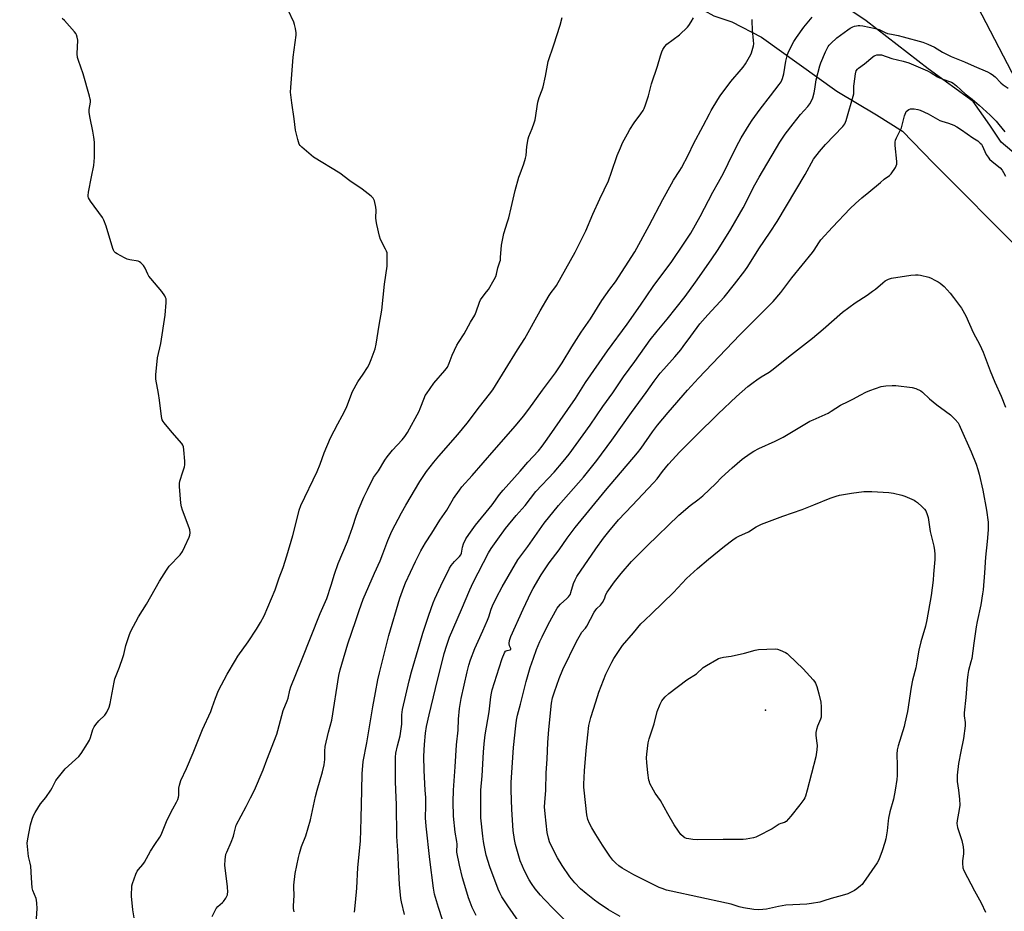
# Model space of a CAD drawing. Units: inches. Extents: x 1165771 to 1171771, y 545459 to 549459.
# Drawn here: x 1168358 to 1168837, y 545941 to 546375 of the extents above; entities that cross this region are included whole.
import ezdxf

# ---------------------------------------------------------------- set-up
doc = ezdxf.new("R2010")
doc.units = ezdxf.units.IN
doc.header["$MEASUREMENT"] = 0
for name, color, linetype in [('ELEV-Spot Elevation', 7, 'Continuous'), ('NTRL-Farm Land', 3, 'Continuous'), ('NTRL-Pasture Land', 2, 'Continuous'), ('Undefined', 1, 'Continuous')]:
    doc.layers.add(name, color=color, linetype=linetype)

msp = doc.modelspace()

# ---------------------------------------------------------------- linework, layer by layer
at = {"layer": 'ELEV-Spot Elevation'}
msp.add_point((1168720.87, 546038.91, 244.24), dxfattribs=at)
at = {"layer": 'NTRL-Farm Land'}
msp.add_lwpolyline([(1168357.84, 546620.52), (1168392.52, 546593.18), (1168413.41, 546581.94), (1168428.29, 546574.3), (1168444.18, 546567.03), (1168465.97, 546556.02), (1168493.3, 546538.48), (1168517.52, 546519.44), (1168543.05, 546498.83), (1168581.52, 546465.02), (1168611.59, 546442.51), (1168648.62, 546398.55), (1168662.74, 546395.15), (1168695.66, 546376.8), (1168704.42, 546373.88), (1168718.81, 546366.32), (1168755.54, 546340.13), (1168774.85, 546328.52), (1168787.58, 546320.69), (1168802.35, 546305.28), (1168845.76, 546261.81)], dxfattribs=at)
at = {"layer": 'NTRL-Pasture Land'}
for points in [[(1168702.44, 546617.53), (1168746.78, 546534.25), (1168756.78, 546496.03), (1168781.91, 546450.02), (1168801.07, 546425.41), (1168842.7, 546345.52), (1168867.95, 546320.23), (1168894.13, 546317.18), (1168904.97, 546336.09), (1168894.51, 546370.65), (1168886.79, 546402.16), (1168874.48, 546428.33), (1168827.88, 546513.89), (1168808.89, 546547.64), (1168804.08, 546615.41)], [(1169255.11, 546045.05), (1169045.19, 546177.92), (1169017.39, 546197.85), (1168980.93, 546223.53), (1168955.4, 546243.89), (1168917.63, 546262.39), (1168891.05, 546278.56), (1168869.4, 546286.05), (1168858.18, 546296.1), (1168835.54, 546315.25), (1168830.02, 546323.49), (1168821.87, 546335), (1168799.96, 546351.03), (1168769.84, 546374.32), (1168702.03, 546419.97), (1168681.77, 546440.36), (1168605.13, 546485.32), (1168575.03, 546515.9), (1168550.34, 546531.42), (1168506.9, 546553.53), (1168466.46, 546575.03), (1168407.67, 546613.65)]]:
    msp.add_lwpolyline(points, dxfattribs=at)
at = {"layer": 'Undefined'}
for points, elevation in [([(1168435.22, 546000), (1168435.3, 546000.91), (1168435.6, 546002.39), (1168436.26, 546004.71), (1168439, 546010.44), (1168442.23, 546018.19), (1168446.78, 546029.47), (1168450.81, 546038.21), (1168451.57, 546040.13), (1168453.13, 546044.69), (1168454.63, 546048.42), (1168458.82, 546056.47), (1168462.85, 546063.22), (1168464.08, 546065.13), (1168468.99, 546072.09), (1168473.08, 546078.28), (1168475.12, 546081.56), (1168476.75, 546084.81), (1168482.18, 546097.51), (1168484.1, 546103.22), (1168486, 546108.3), (1168487.83, 546113.96), (1168490.78, 546123.92), (1168492.44, 546130.26), (1168493.87, 546136.24), (1168494.65, 546138.45), (1168502.64, 546155.1), (1168504.11, 546158.54), (1168506.06, 546164.17), (1168509.09, 546171.42), (1168512.72, 546178.3), (1168514.86, 546182.14), (1168516.19, 546184.82), (1168517.03, 546186.71), (1168519.89, 546194.01), (1168522.38, 546198.64), (1168525.08, 546202.32), (1168527.12, 546205.6), (1168527.94, 546207.16), (1168528.94, 546209.58), (1168530.78, 546214.79), (1168531.35, 546217.05), (1168532.73, 546226.28), (1168534.11, 546233.55), (1168535.4, 546246.25), (1168536.63, 546254.95), (1168536.71, 546256.12), (1168536.72, 546258.75), (1168536.61, 546261.36), (1168536.38, 546262.18), (1168535.92, 546263.22), (1168533.44, 546267.84), (1168532.89, 546269.5), (1168531.58, 546275.24), (1168531.27, 546276.96), (1168531.22, 546278.4), (1168531.3, 546282.17), (1168531.2, 546283.6), (1168530.46, 546286.69), (1168529.92, 546287.98), (1168529.56, 546288.42), (1168528.92, 546289.01), (1168524.47, 546292.46), (1168518.5, 546296.51), (1168513.65, 546300.17), (1168500.84, 546307.93), (1168495.17, 546312.8), (1168494.36, 546313.64), (1168493.94, 546314.37), (1168493.24, 546316.56), (1168492.05, 546321.05), (1168491.38, 546326.69), (1168490.24, 546334.36), (1168489.67, 546339.57), (1168489.77, 546341.89), (1168491.02, 546356.68), (1168492.36, 546367.31), (1168492.37, 546368.49), (1168492.01, 546370.54), (1168491.54, 546372.58), (1168491.19, 546373.71), (1168488.46, 546379.46)], 222), ([(1168373.04, 546000), (1168373.64, 546001.03), (1168374.94, 546003.67), (1168375.5, 546004.66), (1168378.6, 546008.79), (1168380.02, 546010.28), (1168386.59, 546016.42), (1168387.75, 546017.75), (1168390.86, 546022.71), (1168391.74, 546024.23), (1168392.27, 546025.59), (1168393.45, 546029.54), (1168394.03, 546030.86), (1168394.84, 546031.99), (1168396.3, 546033.72), (1168399.22, 546036.48), (1168400.3, 546038), (1168401.32, 546040.33), (1168401.95, 546042.22), (1168403.77, 546052.44), (1168404.15, 546054.18), (1168406.37, 546059.9), (1168408.06, 546064.55), (1168408.46, 546065.93), (1168409.48, 546070.38), (1168411.22, 546075.76), (1168411.86, 546077.41), (1168415.7, 546084.32), (1168419.55, 546090.47), (1168425.84, 546101.67), (1168429.29, 546107.09), (1168430.66, 546108.97), (1168435.87, 546114.46), (1168437.06, 546116.1), (1168438.27, 546118.47), (1168440.31, 546123.01), (1168440.69, 546124.09), (1168440.8, 546125.19), (1168440.67, 546126.58), (1168440.4, 546127.69), (1168437.12, 546136.21), (1168436.58, 546137.88), (1168436.34, 546139.65), (1168435.66, 546147.72), (1168435.61, 546149.21), (1168435.79, 546150.36), (1168437.17, 546154.87), (1168438.07, 546157.28), (1168438.27, 546158.21), (1168438.23, 546159.98), (1168437.79, 546165.65), (1168437.59, 546167.1), (1168437.3, 546167.9), (1168436.8, 546168.61), (1168432.05, 546173.93), (1168428.13, 546178.69), (1168427.61, 546179.39), (1168427.18, 546180.13), (1168426.94, 546180.95), (1168426.79, 546181.81), (1168425.82, 546189.71), (1168425.33, 546193.06), (1168424.1, 546199.95), (1168424.15, 546202.01), (1168424.97, 546210.33), (1168426.46, 546217.33), (1168428.71, 546231.05), (1168429.18, 546237.25), (1168429.2, 546238.13), (1168429.11, 546238.98), (1168428.82, 546239.76), (1168428.43, 546240.52), (1168427.03, 546242.69), (1168421.61, 546248.88), (1168420.71, 546250.02), (1168420.15, 546251.05), (1168418.85, 546254.04), (1168418.02, 546255.22), (1168416.88, 546256.52), (1168416.23, 546257.03), (1168415.46, 546257.32), (1168411.46, 546257.98), (1168410.07, 546258.35), (1168408.77, 546259), (1168405.2, 546261), (1168404.48, 546261.46), (1168403.87, 546262.01), (1168403.46, 546262.74), (1168403.16, 546263.56), (1168399.86, 546274.36), (1168398.83, 546277.34), (1168398.1, 546278.56), (1168392.26, 546286.64), (1168391.78, 546287.37), (1168391.4, 546288.13), (1168391.23, 546288.83), (1168391.21, 546289.34), (1168391.39, 546290.99), (1168392.74, 546298.42), (1168393.88, 546303.88), (1168394.17, 546307.82), (1168394.32, 546313.63), (1168394.26, 546315.28), (1168393.9, 546317.64), (1168393.4, 546320.58), (1168392.07, 546326.99), (1168391.67, 546329.76), (1168391.63, 546331.14), (1168392.23, 546334.81), (1168392.27, 546335.65), (1168392.2, 546336.22), (1168391.85, 546337.65), (1168388.66, 546348.46), (1168386.4, 546355.08), (1168386.01, 546356.46), (1168385.89, 546358.19), (1168386.1, 546364.95), (1168385.89, 546366.37), (1168385.55, 546367.46), (1168385.13, 546368.21), (1168384.58, 546368.9), (1168379.58, 546374.47), (1168378.49, 546375.48)], 220), ([(1168472.08, 546000), (1168476.41, 546009.84), (1168478.2, 546014.78), (1168482.99, 546027.28), (1168483.5, 546028.93), (1168486.09, 546038.8), (1168488, 546043.48), (1168488.45, 546044.77), (1168489.27, 546048.58), (1168489.74, 546050.21), (1168495.06, 546063.11), (1168504.01, 546085.92), (1168507.26, 546093.31), (1168509.46, 546099.74), (1168511.11, 546105.04), (1168512.91, 546110.23), (1168517.32, 546120.92), (1168519.89, 546127.85), (1168521.79, 546133.72), (1168523.02, 546137.2), (1168525.41, 546142.52), (1168527.14, 546146.15), (1168530.1, 546152.03), (1168532.43, 546155.43), (1168535.54, 546160.56), (1168536.76, 546162.22), (1168539.36, 546165.46), (1168544.01, 546170.38), (1168545.25, 546172.01), (1168546.57, 546173.94), (1168552.26, 546184.33), (1168552.83, 546185.69), (1168554.79, 546190.96), (1168555.22, 546191.94), (1168555.77, 546192.9), (1168559.39, 546197.96), (1168564.79, 546204.16), (1168566.01, 546205.79), (1168566.91, 546207.67), (1168568.37, 546211.57), (1168570.58, 546216.43), (1168571.4, 546217.83), (1168574.18, 546222.05), (1168577.31, 546227.73), (1168579.38, 546231.09), (1168580, 546232.68), (1168581.58, 546237.48), (1168582.04, 546238.56), (1168582.85, 546239.77), (1168585.08, 546242.38), (1168585.94, 546243.52), (1168588.75, 546248.4), (1168589.53, 546249.99), (1168589.85, 546251.07), (1168590.5, 546254.14), (1168591.56, 546257.09), (1168591.78, 546257.94), (1168591.9, 546259.09), (1168592.26, 546265.22), (1168593.45, 546270.91), (1168595.29, 546276.44), (1168595.87, 546278.42), (1168597.11, 546283.26), (1168599.05, 546291.7), (1168600.79, 546298.21), (1168601.34, 546299.88), (1168603.25, 546304.77), (1168604.08, 546307.42), (1168604.33, 546308.83), (1168604.7, 546313.25), (1168605.31, 546316.96), (1168605.65, 546318.07), (1168607.3, 546321.9), (1168608.31, 546324.67), (1168608.74, 546326.07), (1168609.96, 546334.78), (1168610.6, 546337.06), (1168612.1, 546340.82), (1168612.54, 546342.2), (1168613.67, 546347.37), (1168614.99, 546354.53), (1168617.8, 546362.67), (1168620.82, 546372.16), (1168621.94, 546376.02)], 224), ([(1168502.59, 546000), (1168505.14, 546008.93), (1168505.99, 546012.29), (1168506.37, 546014.82), (1168506.36, 546018.97), (1168506.53, 546021.29), (1168508.13, 546028.21), (1168509.68, 546034.07), (1168513.17, 546055.7), (1168513.8, 546058.52), (1168514.55, 546061.28), (1168517.53, 546071.16), (1168521.48, 546082.56), (1168523.03, 546087.42), (1168524.94, 546092.93), (1168530.51, 546105.48), (1168533.3, 546111.56), (1168534.65, 546114.99), (1168536.98, 546121.42), (1168539.03, 546125.94), (1168543.6, 546134.86), (1168545.75, 546138.66), (1168552.62, 546150.13), (1168555.88, 546155.1), (1168559.39, 546159.64), (1168561.76, 546162.52), (1168571.09, 546173.01), (1168575.66, 546178.55), (1168581.63, 546186.56), (1168586.55, 546192.67), (1168588.15, 546194.8), (1168600.18, 546214.16), (1168603.74, 546219.69), (1168611.2, 546233.28), (1168615.54, 546240.7), (1168616.5, 546242.14), (1168618.31, 546244.33), (1168619.1, 546245.59), (1168628.25, 546261.8), (1168633.35, 546272.06), (1168636.76, 546280.26), (1168640.14, 546287.74), (1168644.45, 546296.41), (1168645.82, 546300.76), (1168648.67, 546308.85), (1168650.21, 546312.59), (1168651.28, 546314.97), (1168653.61, 546319.39), (1168654.83, 546321.44), (1168656.93, 546324.7), (1168660.14, 546329), (1168661.25, 546330.72), (1168661.81, 546331.73), (1168662.43, 546333.37), (1168663.85, 546337.85), (1168665.3, 546343.61), (1168668.24, 546352.24), (1168669.7, 546357.31), (1168670.39, 546359.28), (1168670.87, 546360.36), (1168671.87, 546361.81), (1168672.86, 546362.89), (1168678.89, 546367.55), (1168682.82, 546371.17), (1168683.56, 546372.07), (1168684.65, 546373.78), (1168685.82, 546375.79)], 226), ([(1168524.36, 546000), (1168524.49, 546007.9), (1168525.08, 546013.96), (1168526.78, 546022.94), (1168529.69, 546040.45), (1168531.08, 546047.51), (1168532.13, 546053.68), (1168532.89, 546057.09), (1168535.07, 546065.46), (1168537.48, 546075.19), (1168542.89, 546093.45), (1168544.72, 546098.78), (1168545.57, 546100.91), (1168550.4, 546111.29), (1168553.04, 546116.44), (1168555.31, 546120.28), (1168558.48, 546125.05), (1168562.33, 546131.35), (1168565.74, 546136.15), (1168569.04, 546141.89), (1168571.84, 546145.97), (1168573.09, 546147.59), (1168578.13, 546153.08), (1168588.76, 546165.4), (1168599.16, 546177.22), (1168603.01, 546181.9), (1168605.57, 546185.33), (1168612.22, 546194.59), (1168618.55, 546203.09), (1168621.93, 546207.93), (1168626.61, 546215.76), (1168631.16, 546222.76), (1168635.63, 546229.34), (1168641.22, 546238.25), (1168645.03, 546243.72), (1168647.76, 546247.35), (1168657.15, 546261.91), (1168664.22, 546274.66), (1168670.86, 546287.35), (1168675.05, 546294.99), (1168676.09, 546296.74), (1168679.15, 546301.45), (1168679.89, 546302.73), (1168683.27, 546309.24), (1168685.86, 546314.55), (1168690.55, 546323.22), (1168693.54, 546329.06), (1168694.41, 546330.62), (1168697.65, 546336.02), (1168698.78, 546337.76), (1168703.98, 546344.85), (1168708.99, 546350.58), (1168709.89, 546351.7), (1168711.01, 546353.41), (1168713.72, 546357.94), (1168714.07, 546358.73), (1168714.39, 546359.83), (1168714.91, 546362.08), (1168715.07, 546363.21), (1168715.02, 546364.81), (1168714.47, 546370), (1168714.32, 546374.16), (1168714.36, 546375.04)], 228), ([(1168540.91, 546000), (1168540.79, 546004.41), (1168540.76, 546010.53), (1168540.82, 546016.08), (1168540.93, 546017.93), (1168541.64, 546021.49), (1168542.94, 546026.39), (1168543.34, 546028.65), (1168543.79, 546032.04), (1168543.85, 546036.6), (1168543.95, 546037.98), (1168544.14, 546039.15), (1168547.47, 546053.22), (1168548.55, 546057.52), (1168552.59, 546071.36), (1168553.97, 546076.43), (1168556.89, 546085.1), (1168559.1, 546091.12), (1168559.87, 546093.01), (1168562.83, 546099.39), (1168567.07, 546108.01), (1168567.84, 546109.21), (1168569.43, 546111.24), (1168570.2, 546112.09), (1168571.86, 546113.59), (1168572.5, 546114.41), (1168572.89, 546115.35), (1168573.33, 546118.14), (1168573.85, 546119.8), (1168574.91, 546122.21), (1168576.39, 546124.39), (1168579.7, 546128.84), (1168587.8, 546138.84), (1168591.44, 546143.89), (1168593.08, 546145.95), (1168601.5, 546155.18), (1168605.17, 546159.51), (1168610.28, 546165.12), (1168612.13, 546167.42), (1168614.57, 546170.8), (1168624.68, 546185.24), (1168628.28, 546190.56), (1168633.23, 546198.37), (1168643.87, 546213.67), (1168653.43, 546226.75), (1168660, 546236.02), (1168666.12, 546245.05), (1168675.18, 546257.25), (1168680.99, 546265.57), (1168684.56, 546271.05), (1168689.08, 546279.15), (1168695.19, 546291.02), (1168697.88, 546295.77), (1168700.31, 546300.22), (1168702.65, 546304.83), (1168706.72, 546313.23), (1168709.01, 546317.33), (1168712.9, 546323.75), (1168714.34, 546325.91), (1168718.29, 546331.39), (1168723.28, 546337.76), (1168727.47, 546343.29), (1168728.4, 546344.71), (1168729.1, 546346.3), (1168729.74, 546348.57), (1168730.78, 546354.64), (1168731.51, 546357.96), (1168732.19, 546359.56), (1168734.65, 546364.24), (1168735.93, 546366.21), (1168739.44, 546371.28), (1168743.61, 546376.16)], 230), ([(1168555.26, 546000), (1168554.74, 546009.55), (1168554.6, 546016.54), (1168554.81, 546022.16), (1168555.37, 546027.68), (1168555.9, 546030.88), (1168557.12, 546036.64), (1168560.17, 546049.39), (1168564.47, 546066.48), (1168565.66, 546070.57), (1168567.07, 546074.43), (1168572.91, 546087.94), (1168576.95, 546097.53), (1168578.62, 546101.01), (1168586.03, 546115.4), (1168587.36, 546117.55), (1168590.56, 546122.12), (1168594.36, 546127.22), (1168599.42, 546133.66), (1168603.79, 546138.5), (1168609.09, 546145.28), (1168617.93, 546154.65), (1168622.3, 546159.83), (1168625.22, 546163.46), (1168635.44, 546177.62), (1168641.59, 546186.71), (1168646.56, 546193.37), (1168651.67, 546201.17), (1168657.16, 546208.5), (1168664.72, 546219.13), (1168668.03, 546223.3), (1168672.89, 546229.09), (1168681.78, 546240.22), (1168686.8, 546247.12), (1168694.46, 546257.97), (1168697.86, 546263.13), (1168704, 546272.92), (1168709.97, 546283.32), (1168715.66, 546294.45), (1168717.71, 546298.25), (1168727.8, 546315.34), (1168730.43, 546319.13), (1168734.24, 546324.22), (1168737.88, 546328.67), (1168741.38, 546332.61), (1168742.37, 546334), (1168743.27, 546335.45), (1168743.82, 546336.78), (1168744.48, 546339.36), (1168744.85, 546341.09), (1168745.54, 546345.69), (1168747.31, 546352.46), (1168747.78, 546353.81), (1168750.03, 546359.28), (1168751.29, 546361.83), (1168751.78, 546362.53), (1168752.56, 546363.36), (1168755.54, 546366.09), (1168760.93, 546370.01), (1168762.1, 546370.76), (1168763.3, 546371.41), (1168764.07, 546371.7), (1168765.13, 546371.96), (1168765.93, 546372.07), (1168766.77, 546372.06), (1168768.18, 546371.85), (1168774.35, 546370.65), (1168776.18, 546370.06), (1168779.1, 546368.62), (1168780.19, 546368.2), (1168782.1, 546367.77), (1168785.32, 546367.24), (1168787.9, 546366.61), (1168797.33, 546363.87), (1168799.85, 546362.98), (1168803.08, 546361.52), (1168806.97, 546359.11), (1168811.15, 546357), (1168817.74, 546354.3), (1168822.32, 546352.2), (1168828.84, 546349.47), (1168830.31, 546348.75), (1168831.22, 546348.15), (1168832.58, 546347.05), (1168835.43, 546344.16), (1168836.49, 546343.26), (1168838.88, 546341.59)], 232), ([(1168568.95, 546000), (1168569.86, 546011.34), (1168570.4, 546021.97), (1168571.2, 546029.17), (1168571.44, 546034.56), (1168571.88, 546039.7), (1168572.72, 546044.64), (1168575.68, 546057.49), (1168576.49, 546060.72), (1168577.32, 546063.42), (1168579.39, 546068.87), (1168580.92, 546072.39), (1168583.23, 546077.43), (1168585.44, 546082.64), (1168586.09, 546084.31), (1168587.29, 546087.97), (1168587.96, 546089.62), (1168589.85, 546093.67), (1168592.7, 546098.92), (1168600.32, 546111.99), (1168605.17, 546118.48), (1168613.13, 546129.83), (1168620.09, 546138.42), (1168632.17, 546152.2), (1168638.67, 546160.31), (1168646.04, 546170.21), (1168655.63, 546183.71), (1168662.75, 546193.5), (1168666.63, 546198.97), (1168669.62, 546202.84), (1168671.31, 546204.84), (1168676.65, 546210.79), (1168679.67, 546214.31), (1168680.82, 546215.8), (1168684.42, 546220.84), (1168688.92, 546226.82), (1168692.79, 546231.23), (1168700.67, 546239.83), (1168705.75, 546246.12), (1168710.72, 546252.64), (1168712.16, 546254.76), (1168717.59, 546263.31), (1168723.15, 546271.5), (1168726.49, 546276.64), (1168740.13, 546299.53), (1168744.24, 546306.93), (1168747.15, 546310.69), (1168750.09, 546314.18), (1168758.4, 546322.9), (1168759.48, 546324.24), (1168759.83, 546324.95), (1168760.13, 546325.78), (1168763.76, 546338.73), (1168763.88, 546339.83), (1168763.83, 546342.59), (1168763.9, 546343.72), (1168764.59, 546348.59), (1168764.96, 546349.95), (1168765.53, 546350.81), (1168766.14, 546351.37), (1168769.03, 546353.35), (1168773.02, 546356.8), (1168773.72, 546357.29), (1168774.22, 546357.53), (1168775.03, 546357.73), (1168775.88, 546357.83), (1168776.72, 546357.82), (1168777.26, 546357.72), (1168782.38, 546355.94), (1168787.8, 546354.72), (1168790.62, 546353.88), (1168799.74, 546350), (1168801.43, 546349.09), (1168804.46, 546347.14), (1168805.48, 546346.61), (1168807.13, 546345.95), (1168810.36, 546344.88), (1168811.39, 546344.46), (1168812.2, 546343.95), (1168813.77, 546342.65), (1168817.92, 546338.75), (1168821.34, 546336.25), (1168824.88, 546333.33), (1168830.18, 546328.42), (1168833.05, 546325.46), (1168834.41, 546323.94), (1168837.32, 546320.38)], 234), ([(1168582.31, 546000), (1168582.98, 546007.01), (1168583.58, 546018.47), (1168583.89, 546022.51), (1168584.45, 546026.83), (1168586.35, 546038.16), (1168587.12, 546045.41), (1168587.43, 546047.11), (1168587.85, 546048.8), (1168591.19, 546059.53), (1168592.74, 546064.06), (1168593.8, 546066.84), (1168594.23, 546067.53), (1168594.62, 546067.84), (1168595.09, 546068), (1168596.54, 546068.21), (1168596.91, 546068.46), (1168596.89, 546068.88), (1168596.22, 546070.27), (1168596.1, 546071.38), (1168596.21, 546072.81), (1168596.88, 546074.71), (1168602.83, 546088.01), (1168606.82, 546096.33), (1168607.75, 546098.12), (1168611.69, 546104.72), (1168615.56, 546110.52), (1168620.36, 546116.97), (1168624.26, 546122.65), (1168628.12, 546127.75), (1168643, 546145.76), (1168658.57, 546164.06), (1168660.38, 546166.43), (1168665.87, 546174.32), (1168668.27, 546177.5), (1168673.52, 546183.8), (1168682.85, 546194.57), (1168688.24, 546200.43), (1168708.32, 546221.55), (1168722.95, 546236.08), (1168724.59, 546237.8), (1168728.26, 546242.13), (1168733.58, 546249.26), (1168743.66, 546261.62), (1168744.5, 546262.78), (1168746.79, 546266.35), (1168747.82, 546267.8), (1168753.46, 546274), (1168762.08, 546283.05), (1168764.61, 546285.45), (1168767.66, 546288.18), (1168771.16, 546290.97), (1168776.74, 546295.73), (1168778.56, 546297.2), (1168781.16, 546299.03), (1168781.97, 546299.84), (1168784.06, 546302.95), (1168784.46, 546303.7), (1168784.69, 546304.5), (1168784.69, 546305.93), (1168783.97, 546313.6), (1168783.99, 546315.2), (1168784.17, 546316.2), (1168784.63, 546317.37), (1168786.41, 546320.97), (1168786.98, 546322.28), (1168788.54, 546328.08), (1168789.09, 546329.69), (1168789.36, 546330.16), (1168789.94, 546330.75), (1168790.65, 546331.22), (1168791.42, 546331.52), (1168792.26, 546331.58), (1168793.13, 546331.49), (1168794.89, 546331.19), (1168796.02, 546330.88), (1168799.92, 546328.99), (1168805.62, 546325.86), (1168806.69, 546325.48), (1168809.93, 546324.58), (1168812.56, 546323.6), (1168814.01, 546322.79), (1168816.18, 546321.35), (1168821.75, 546317.39), (1168824.09, 546315.85), (1168825.35, 546314.86), (1168825.9, 546314.29), (1168826.33, 546313.6), (1168828.22, 546309.34), (1168829.13, 546307.92), (1168829.92, 546307.08), (1168831.21, 546305.91), (1168835.03, 546302.78), (1168835.96, 546301.72), (1168836.67, 546300.49), (1168837.56, 546298.7)], 236), ([(1168597.03, 546000), (1168597.08, 546003.66), (1168598.18, 546020.76), (1168599.25, 546031.2), (1168599.67, 546034.1), (1168600.13, 546036.39), (1168601.59, 546041.81), (1168604.27, 546052.79), (1168606.32, 546059.66), (1168607.85, 546064.27), (1168609.33, 546068.34), (1168610.97, 546072.29), (1168612.06, 546074.63), (1168615.12, 546080.6), (1168619.45, 546088.48), (1168620.08, 546089.42), (1168621.01, 546090.5), (1168624.16, 546093.25), (1168624.97, 546094.05), (1168625.5, 546094.71), (1168625.85, 546095.38), (1168626.14, 546096.16), (1168627.4, 546100.55), (1168628.21, 546102.39), (1168629.02, 546103.88), (1168638.21, 546117.34), (1168641.95, 546122.57), (1168644.5, 546125.9), (1168649.32, 546131.5), (1168655.99, 546138.45), (1168666.33, 546149.49), (1168668.04, 546151.52), (1168670.76, 546155.03), (1168673.67, 546158.63), (1168679.16, 546164.68), (1168687.07, 546172.58), (1168697.79, 546183.04), (1168706.78, 546191.46), (1168712.27, 546196.34), (1168714.81, 546198.35), (1168716.67, 546199.67), (1168718.77, 546201.06), (1168722.54, 546203.31), (1168723.95, 546204.3), (1168733.5, 546211.89), (1168743.77, 546219.83), (1168748.93, 546224.25), (1168758.37, 546232.63), (1168764.39, 546237.15), (1168770.24, 546240.91), (1168772.92, 546242.73), (1168774.29, 546243.81), (1168777.85, 546246.85), (1168779, 546247.73), (1168780.7, 546248.67), (1168782.09, 546249.08), (1168791.53, 546250.63), (1168793.79, 546250.78), (1168795.19, 546250.75), (1168796.33, 546250.6), (1168800.36, 546249.53), (1168801.44, 546249.07), (1168803.26, 546248.13), (1168804.8, 546247.28), (1168805.77, 546246.65), (1168807.75, 546245), (1168810.7, 546241.75), (1168812.36, 546239.66), (1168816.27, 546234.43), (1168818.25, 546230.79), (1168821.86, 546222.72), (1168825.11, 546216.62), (1168826.73, 546213.17), (1168830.19, 546204.01), (1168832.47, 546198.46), (1168835.51, 546191.61), (1168837.59, 546186.4)], 238), ([(1168613.88, 546000), (1168614.12, 546008.44), (1168614.59, 546015.12), (1168614.93, 546023.17), (1168615.3, 546029.49), (1168616.65, 546042.36), (1168617.15, 546044.83), (1168618.08, 546047.85), (1168620.39, 546054.3), (1168622.17, 546058.62), (1168628.88, 546072.25), (1168630.1, 546074.59), (1168631.45, 546076.77), (1168633.18, 546078.85), (1168633.84, 546079.8), (1168637.5, 546086.51), (1168638.24, 546087.74), (1168638.79, 546088.4), (1168640.56, 546089.97), (1168641.54, 546091.31), (1168642.49, 546093.01), (1168643.16, 546095.2), (1168643.81, 546096.35), (1168647.32, 546101.28), (1168650.5, 546105.42), (1168655.68, 546111.24), (1168663.23, 546118.86), (1168678.69, 546133.79), (1168684.16, 546138.52), (1168687.86, 546141.26), (1168690.38, 546143.27), (1168696.62, 546149.23), (1168699.43, 546152.1), (1168704.58, 546156.83), (1168709.52, 546161), (1168713.41, 546163.77), (1168715.15, 546164.91), (1168717.64, 546166.24), (1168725.57, 546169.82), (1168729.48, 546171.71), (1168742.48, 546179.5), (1168744.03, 546180.25), (1168751.32, 546183.47), (1168752.8, 546184.35), (1168757.31, 546187.32), (1168761.02, 546189.03), (1168763.3, 546190.18), (1168767.17, 546192.39), (1168769.68, 546193.69), (1168771.55, 546194.45), (1168777.07, 546196.32), (1168779.34, 546196.69), (1168782.48, 546196.95), (1168784.26, 546196.83), (1168792.26, 546195.94), (1168793.96, 546195.44), (1168796.37, 546194.33), (1168797.28, 546193.64), (1168800.61, 546190.44), (1168804.14, 546187.44), (1168808.5, 546184.39), (1168810.88, 546182.59), (1168813.17, 546180.26), (1168814.53, 546178.69), (1168815.13, 546177.73), (1168815.64, 546176.67), (1168820.84, 546164.62), (1168823.33, 546158.52), (1168824.23, 546156.04), (1168824.87, 546153.8), (1168826.66, 546145.92), (1168828.31, 546136.27), (1168829.14, 546130.36), (1168829.26, 546128.4), (1168829.26, 546126.72), (1168828.77, 546120.98), (1168827.95, 546113.38), (1168827.44, 546105.77), (1168826.73, 546097.53), (1168826.47, 546095.47), (1168825.58, 546090.17), (1168823.8, 546082.09), (1168823.29, 546079.37), (1168822.27, 546071.54), (1168821.18, 546064.06), (1168820.78, 546062.38), (1168819.59, 546058.23), (1168819.25, 546056.27), (1168818.95, 546053.44), (1168818.29, 546045.08), (1168817.53, 546037.58), (1168817.59, 546036.17), (1168818.05, 546032.91), (1168818.02, 546031.21), (1168817.21, 546025.09), (1168815.83, 546018.85), (1168814.72, 546012.91), (1168814.15, 546007.23), (1168814.07, 546005.83), (1168814.15, 546004.2), (1168814.83, 546000)], 240), ([(1168632.52, 546000), (1168632.39, 546001.4), (1168632.36, 546002.88), (1168632.75, 546009.35), (1168633.61, 546019.35), (1168634.36, 546026.89), (1168634.92, 546031.46), (1168635.29, 546033.36), (1168635.8, 546035.28), (1168638.19, 546043.01), (1168639.72, 546047.68), (1168643.13, 546056.38), (1168645.97, 546062.24), (1168646.94, 546064.06), (1168651.22, 546070.32), (1168656.64, 546076.55), (1168660.21, 546080.84), (1168662.11, 546082.73), (1168665.58, 546085.9), (1168675.99, 546096.16), (1168682.37, 546102.91), (1168687.73, 546107.88), (1168693.1, 546112.45), (1168700.83, 546118.72), (1168704.88, 546121.78), (1168706.61, 546122.96), (1168707.89, 546123.62), (1168712.49, 546125.71), (1168716.27, 546128.03), (1168718.81, 546129.33), (1168729.22, 546133.3), (1168738.61, 546136.58), (1168744.36, 546138.75), (1168752.26, 546142.11), (1168755.21, 546143.05), (1168756.88, 546143.46), (1168762.63, 546144.46), (1168768.65, 546145.25)], 242), ([(1168768.65, 546145.25), (1168771.07, 546145.32), (1168772.6, 546145.27), (1168780.86, 546144.74), (1168783.2, 546144.41), (1168787.22, 546143.51), (1168788.62, 546143.09), (1168793.1, 546141), (1168793.85, 546140.56), (1168794.76, 546139.87), (1168797.15, 546137.79), (1168798.16, 546136.78), (1168798.78, 546135.86), (1168799.58, 546134.09), (1168799.94, 546132.72), (1168801.01, 546125.77), (1168802.77, 546118.69), (1168803.11, 546116.52), (1168803.22, 546114.86), (1168803.16, 546112.24), (1168802.66, 546105.06), (1168802.37, 546102.1), (1168801.51, 546094.74), (1168799.4, 546082.9), (1168798.64, 546079.73), (1168796.44, 546072.12), (1168795.42, 546068.16), (1168794.54, 546062.35), (1168794.03, 546059.47), (1168792.35, 546053.5), (1168791.65, 546050.16), (1168789.87, 546038.29), (1168788.69, 546032.57), (1168788.25, 546030.87), (1168785.46, 546021.54), (1168784.98, 546019.58), (1168784.82, 546017.47), (1168784.91, 546011.94), (1168784.87, 546007.18), (1168784.68, 546005.18), (1168783.9, 546000)], 242), ([(1168666.26, 546000), (1168664.59, 546003.14), (1168664.3, 546003.96), (1168664.12, 546004.8), (1168663.58, 546008.48), (1168663.06, 546013.48), (1168662.93, 546015.73), (1168662.99, 546017.43), (1168663.77, 546023), (1168664.17, 546024.98), (1168666.62, 546032.21), (1168668.11, 546038.26), (1168669.57, 546041.85), (1168670.38, 546043.42), (1168671.08, 546044.32), (1168672.07, 546045.38), (1168673.78, 546046.95), (1168682.57, 546053.58), (1168687.27, 546056.62), (1168690.51, 546059.64), (1168692.08, 546060.7), (1168697.16, 546063.6), (1168697.96, 546064), (1168699.06, 546064.41), (1168700.46, 546064.76), (1168704.04, 546065.24), (1168710.56, 546066.64)], 244), ([(1168710.56, 546066.64), (1168715.73, 546068.11), (1168717.48, 546068.4), (1168725.46, 546068.75), (1168726.61, 546068.61), (1168727.96, 546068.12), (1168730.6, 546066.91), (1168731.31, 546066.44), (1168731.94, 546065.9), (1168739.2, 546059.03), (1168744, 546053.73), (1168744.73, 546052.81), (1168745.14, 546052.06), (1168745.73, 546050.45), (1168746.86, 546046.88), (1168747.69, 546042.83), (1168747.96, 546040.47), (1168747.94, 546036), (1168747.86, 546035.42), (1168747.6, 546034.59), (1168746.12, 546031.1), (1168745.64, 546029.42), (1168745.36, 546028), (1168745.38, 546026.57), (1168745.88, 546022.82), (1168745.96, 546021.66), (1168745.82, 546019.62), (1168745.36, 546016.12), (1168741.03, 546000)], 244), ([(1168365.86, 545935.16), (1168366.3, 545942.39), (1168366.17, 545944.98), (1168365.99, 545946.41), (1168365.79, 545947.25), (1168364.26, 545951.1), (1168363.87, 545952.5), (1168363.64, 545957.38), (1168363.21, 545963.05), (1168362.97, 545964.48), (1168362.14, 545967.76), (1168361.61, 545972.48), (1168361.52, 545974.22), (1168361.73, 545976.36), (1168363.08, 545983.06), (1168363.84, 545985.79), (1168364.48, 545987.61), (1168365.34, 545989.15), (1168368.03, 545993.37), (1168370.49, 545996.34), (1168373.04, 546000)], 220), ([(1168413.6, 545937.89), (1168412.95, 545941.72), (1168412.27, 545948.36), (1168412.22, 545949.82), (1168412.34, 545952.19), (1168412.49, 545953.36), (1168412.79, 545954.48), (1168414.43, 545959.17), (1168415.03, 545960.48), (1168415.68, 545961.36), (1168417.75, 545963.74), (1168418.64, 545964.92), (1168421.51, 545970.29), (1168423.56, 545973.53), (1168425.98, 545977.03), (1168426.67, 545978.25), (1168429.63, 545985.58), (1168432.3, 545990.92), (1168434.15, 545994.19), (1168434.73, 545995.5), (1168435.11, 545996.57), (1168435.28, 545997.45), (1168435.22, 546000)], 222), ([(1168451.44, 545938.52), (1168453.49, 545942.46), (1168454.26, 545943.44), (1168456.51, 545945.23), (1168457.1, 545945.83), (1168458.19, 545947.48), (1168458.92, 545948.99), (1168459.05, 545949.53), (1168459.1, 545950.38), (1168458.94, 545953), (1168457.69, 545963.5), (1168457.84, 545966.14), (1168458.21, 545968.76), (1168458.6, 545969.85), (1168460.7, 545974.66), (1168461.87, 545977.64), (1168462.29, 545979.01), (1168462.81, 545981.64), (1168463.26, 545982.94), (1168468.11, 545992.05), (1168470.11, 545996.22), (1168472.08, 546000)], 224), ([(1168491.36, 545940.69), (1168491.14, 545942.38), (1168491.08, 545943.51), (1168491.5, 545948.93), (1168491.24, 545952.55), (1168491.24, 545953.69), (1168491.87, 545959.44), (1168493.47, 545967.22), (1168493.96, 545969.21), (1168495.01, 545972.51), (1168497.07, 545977.79), (1168499.4, 545985.53), (1168501.81, 545996.86), (1168502.59, 546000)], 226), ([(1168520.87, 545940.62), (1168521.25, 545945.37), (1168521.97, 545952.36), (1168522.4, 545962.34), (1168523.66, 545975.19), (1168524.1, 545986.15), (1168524.36, 546000)], 228), ([(1168545.15, 545939.52), (1168543.63, 545945.7), (1168543.36, 545947.23), (1168542.75, 545953.99), (1168542.4, 545960.15), (1168541.96, 545970.64), (1168541.41, 545977.49), (1168541.22, 545993), (1168540.91, 546000)], 230), ([(1168563.64, 545936.83), (1168561.69, 545942.95), (1168559.8, 545949.38), (1168559.27, 545952.24), (1168557.44, 545966.3), (1168555.62, 545982.43), (1168555.31, 545986.53), (1168555.57, 545992.4), (1168555.48, 545996.45), (1168555.26, 546000)], 232), ([(1168580.03, 545939.05), (1168578.11, 545942.83), (1168577.05, 545945.43), (1168576.29, 545947.56), (1168574.93, 545951.98), (1168573.43, 545957.28), (1168571.92, 545963.42), (1168570.61, 545969.84), (1168570.54, 545970.93), (1168570.75, 545972.7), (1168570.75, 545973.72), (1168570.56, 545975.05), (1168569.71, 545979.55), (1168568.99, 545987.37), (1168568.87, 545994.28), (1168568.95, 546000)], 234), ([(1168602.02, 545934.16), (1168595.45, 545943.67), (1168592.54, 545948.14), (1168591.59, 545949.94), (1168590.76, 545951.78), (1168586.64, 545962.59), (1168584.91, 545968.42), (1168583.9, 545973.21), (1168583.59, 545974.91), (1168583.24, 545977.53), (1168582.33, 545986.44), (1168582.23, 545996.07), (1168582.31, 546000)], 236), ([(1168627.23, 545932.72), (1168617.76, 545942.01), (1168613.06, 545946.88), (1168611.33, 545948.83), (1168608.72, 545951.91), (1168606.9, 545954.52), (1168605.86, 545956.3), (1168603.37, 545961.09), (1168602.52, 545962.95), (1168601.45, 545965.64), (1168599.14, 545973.47), (1168598.6, 545976.01), (1168598.03, 545980.33), (1168597.42, 545990.57), (1168597.03, 546000)], 238), ([(1168650.11, 545938.45), (1168644.46, 545941.76), (1168639.31, 545945.2), (1168637.65, 545946.4), (1168633.57, 545949.62), (1168630.74, 545952), (1168627.95, 545954.84), (1168625.63, 545957.82), (1168621.93, 545963.32), (1168619.65, 545966.98), (1168618.08, 545969.74), (1168615.75, 545974.89), (1168615.2, 545976.56), (1168614.59, 545979.42), (1168613.55, 545988.45), (1168613.33, 545991.93), (1168613.36, 545993.91), (1168613.88, 546000)], 240), ([(1168783.9, 546000), (1168783.13, 545995.66), (1168781.36, 545989.47), (1168780.66, 545986.41), (1168780.46, 545985), (1168780.01, 545980.18), (1168779.42, 545976.23), (1168778.97, 545974.58), (1168777.61, 545970.51), (1168775.91, 545966.1), (1168775.12, 545964.54), (1168768.54, 545955.06), (1168767.79, 545954.13), (1168766.98, 545953.36), (1168765.22, 545951.93), (1168764.08, 545951.1), (1168762.79, 545950.42), (1168760.93, 545949.58), (1168758.15, 545948.67), (1168752.79, 545947.31), (1168749.21, 545946.09), (1168747.26, 545945.54), (1168743.27, 545944.81), (1168740.9, 545944.46), (1168730.72, 545944), (1168727.09, 545943.37), (1168721.31, 545942.08), (1168719.54, 545941.89), (1168717.45, 545941.77), (1168715.15, 545941.96), (1168710.04, 545942.67), (1168707.97, 545943.23), (1168704.14, 545944.42), (1168701.77, 545945.04), (1168674.97, 545950.76), (1168672.69, 545951.31), (1168670.46, 545952.08), (1168669.1, 545952.64), (1168659.28, 545957.42), (1168656.66, 545958.79), (1168651, 545962.01), (1168649.44, 545963.19), (1168647.95, 545964.46), (1168646.59, 545965.98), (1168645.14, 545967.8), (1168641.52, 545973.15), (1168638.22, 545978.34), (1168636.24, 545981.6), (1168635.13, 545983.7), (1168634.35, 545985.63), (1168633.8, 545987.95), (1168632.52, 546000)], 242), ([(1168741.03, 546000), (1168740.3, 545997.12), (1168739.89, 545996.16), (1168739.47, 545995.44), (1168737.57, 545992.91), (1168733.1, 545987.28), (1168730.85, 545984.78), (1168730, 545984.16), (1168728.27, 545983.69), (1168727.54, 545983.38), (1168724.13, 545981.17), (1168717.12, 545977.53), (1168716.05, 545977.1), (1168714.92, 545976.81), (1168711.47, 545976.12), (1168710.02, 545975.92), (1168700.27, 545976.02), (1168687.84, 545975.73), (1168685.48, 545975.91), (1168683.44, 545976.22), (1168682.31, 545976.49), (1168681.55, 545976.83), (1168680.85, 545977.28), (1168679.59, 545978.37), (1168678.41, 545979.98), (1168676.36, 545983.12), (1168673.28, 545988.42), (1168669.66, 545994.98), (1168667.18, 545998.53), (1168666.26, 546000)], 244), ([(1168814.83, 546000), (1168815.27, 545995.6), (1168815.35, 545992.62), (1168815.08, 545990.64), (1168814.05, 545985.15), (1168813.96, 545983.71), (1168814.34, 545981.79), (1168816.41, 545975.44), (1168816.98, 545972.34), (1168817.16, 545970.66), (1168817.15, 545969.04), (1168816.7, 545965.59), (1168816.66, 545964.45), (1168816.9, 545962.25), (1168817.29, 545960.89), (1168822.51, 545950.93), (1168825.75, 545945.13), (1168827.96, 545940.62)], 240)]:
    msp.add_lwpolyline(points, dxfattribs=dict(at, elevation=elevation))

doc.saveas('drawing.dxf')
